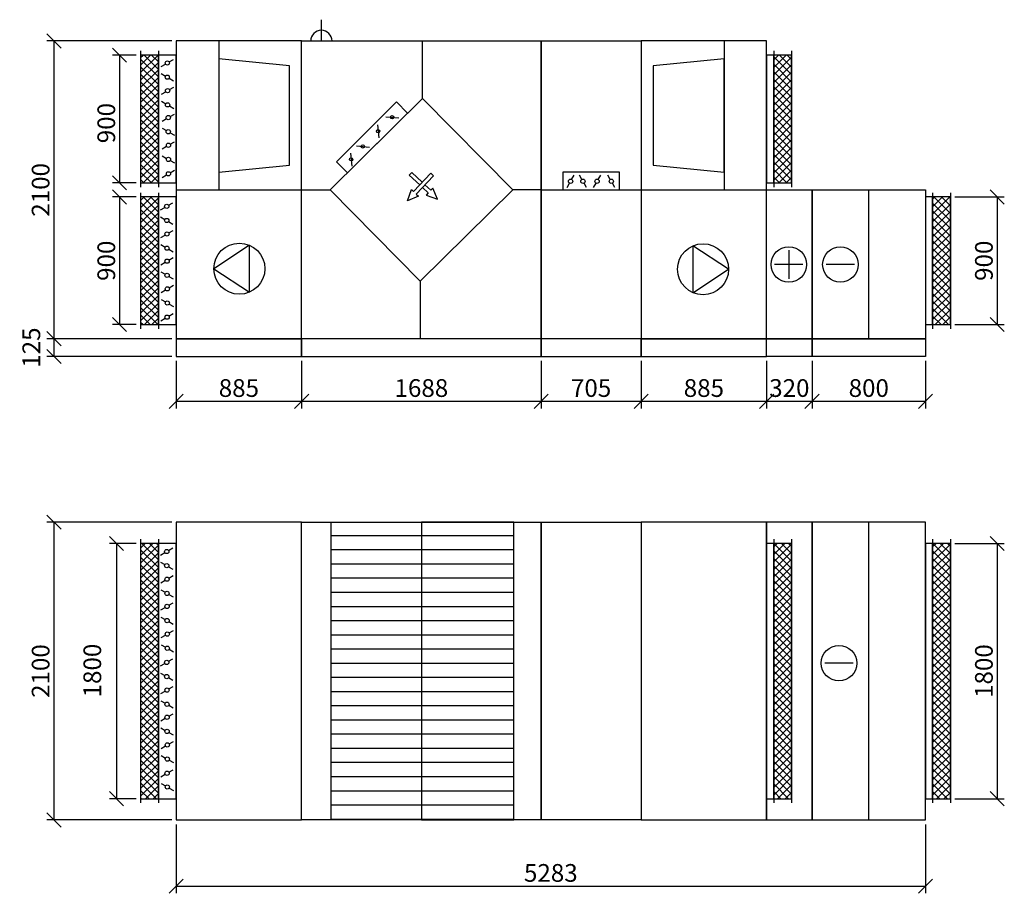
# Model space of a CAD drawing. Extents: x 25011 to 55969, y -19396 to 21231.
# Drawn here: x 41434 to 48375, y 5925 to 12086 of the extents above; entities that cross this region are included whole.
import ezdxf

# ---------------------------------------------------------------- set-up
doc = ezdxf.new("R2010")
doc.units = 0
doc.header["$MEASUREMENT"] = 0
doc.layers.get('0').update_dxf_attribs({"linetype": 'CONTINUOUS'})
doc.layers.get('Defpoints').update_dxf_attribs({"linetype": 'CONTINUOUS'})
doc.layers.add('kóty', color=1, linetype='CONTINUOUS')
doc.layers.add('VZT', color=3, linetype='CONTINUOUS')
doc.styles.get("Standard").update_dxf_attribs({"font": 'romans.shx', "width": 0.8})
doc.dimstyles.new('STANEK', dxfattribs={"dimscale": 0, "dimtxt": 2.2, "dimasz": 2, "dimexe": 1, "dimexo": 0.625, "dimtad": 1, "dimdec": 4, "dimlfac": 2.2, "dimrnd": 1, "dimdsep": 46, "dimtxsty": 'Standard', "dimblk1": 'OBLIQUE', "dimblk2": 'OBLIQUE', "dimsah": 1, "dimcen": -100, "dimclrd": 1, "dimclre": 1, "dimclrt": 1, "dimadec": 0, "dimazin": 0, "dimtfac": 2.2, "dimtdec": 4, "dimtmove": 2, "dimatfit": 3, "dimldrblk": 'OBLIQUE', "dimfxl": 1, "dimtvp": 2, "dimtolj": 1, "dimarcsym": 0})
pattern_1 = [(45, (4998.55, 7305.315), (-26.516504, 26.516504), []), (135, (4998.55, 7305.315), (-26.516504, -26.516504), [])]
pattern_2 = [(0, (22637.07, 18949.04), (0, 100), [])]

# ---------------------------------------------------------------- blocks, each defined once
blk = doc.blocks.new('A$C181D603E')
at = {"layer": 'VZT', "color": 1, "ltscale": 300}
for p, q in [((0, 50), (0, 15)), ((0, -15), (0, -50))]:
    blk.add_line(p, q, dxfattribs=at)
blk.add_circle((0, 0), 15, dxfattribs=at)
blk = doc.blocks.new('_OBLIQUE')
at = {"color": 0, "linetype": 'ByBlock'}
blk.add_line((-0.5, -0.5), (0.5, 0.5), dxfattribs=at)
blk = doc.blocks.new('*D62')
at = {"layer": 'Defpoints', "color": 0, "ltscale": 300, "transparency": 16777216}
for p in [(42286.7, 11836), (42138.1, 10936), (42286.7, 10936)]:
    blk.add_point(p, dxfattribs=at)
at = {"layer": 'kóty', "color": 1, "lineweight": -2, "ltscale": 300, "transparency": 16777216}
for p, q in [((42255.5, 11836), (42088.1, 11836)), ((42138.1, 11836), (42138.1, 10936)), ((42255.5, 10936), (42088.1, 10936))]:
    blk.add_line(p, q, dxfattribs=at)
at = {"layer": 'kóty', "color": 1, "lineweight": -2, "ltscale": 300, "transparency": 16777216, "xscale": 100, "yscale": 100, "zscale": 100}
for p, rotation in [((42138.1, 11836), 90), ((42138.1, 10936), 270)]:
    blk.add_blockref('_OBLIQUE', p, dxfattribs=dict(at, rotation=rotation))
at = {"layer": 'kóty', "color": 1, "ltscale": 300, "transparency": 16777216, "insert": (42044.4, 11356.7), "char_height": 125, "attachment_point": 5, "rotation": 90}
blk.add_mtext('\\A1;900', dxfattribs=at)
blk = doc.blocks.new('*D63')
at = {"layer": 'Defpoints', "color": 0, "ltscale": 300, "transparency": 16777216}
for p in [(42286.7, 8392.6), (42116.8, 6592.6), (42286.7, 6592.6)]:
    blk.add_point(p, dxfattribs=at)
at = {"layer": 'kóty', "color": 1, "lineweight": -2, "ltscale": 300, "transparency": 16777216}
for p, q in [((42255.5, 8392.6), (42066.8, 8392.6)), ((42116.8, 8392.6), (42116.8, 6592.6)), ((42255.5, 6592.6), (42066.8, 6592.6))]:
    blk.add_line(p, q, dxfattribs=at)
at = {"layer": 'kóty', "color": 1, "lineweight": -2, "ltscale": 300, "transparency": 16777216, "xscale": 100, "yscale": 100, "zscale": 100}
for p, rotation in [((42116.8, 8392.6), 90), ((42116.8, 6592.6), 270)]:
    blk.add_blockref('_OBLIQUE', p, dxfattribs=dict(at, rotation=rotation))
at = {"layer": 'kóty', "color": 1, "ltscale": 300, "transparency": 16777216, "insert": (41945.9, 7496.3), "char_height": 125, "attachment_point": 5, "rotation": 90}
blk.add_mtext('\\A1;1800', dxfattribs=at)
blk = doc.blocks.new('*D73')
at = {"layer": 'Defpoints', "color": 0, "ltscale": 300, "transparency": 16777216}
for p in [(42536.7, 9836), (41675.4, 9711), (42536.7, 9711)]:
    blk.add_point(p, dxfattribs=at)
at = {"layer": 'kóty', "color": 1, "lineweight": -2, "ltscale": 300, "transparency": 16777216}
for p, q in [((42505.5, 9836), (41625.4, 9836)), ((41675.4, 9836), (41675.4, 9711)), ((42505.5, 9711), (41625.4, 9711))]:
    blk.add_line(p, q, dxfattribs=at)
at = {"layer": 'kóty', "color": 1, "lineweight": -2, "ltscale": 300, "transparency": 16777216, "xscale": 100, "yscale": 100, "zscale": 100}
for p, rotation in [((41675.4, 9836), 90), ((41675.4, 9711), 270)]:
    blk.add_blockref('_OBLIQUE', p, dxfattribs=dict(at, rotation=rotation))
at = {"layer": 'kóty', "color": 1, "ltscale": 300, "transparency": 16777216, "insert": (41516, 9773.5), "char_height": 125, "attachment_point": 5, "rotation": 90}
blk.add_mtext('\\A1;125', dxfattribs=at)
blk = doc.blocks.new('*D197')
at = {"layer": 'Defpoints', "color": 0, "ltscale": 300, "transparency": 16777216}
for p in [(42536.7, 9711), (43421.7, 9711), (43421.7, 9394.8)]:
    blk.add_point(p, dxfattribs=at)
at = {"layer": 'kóty', "color": 1, "lineweight": -2, "ltscale": 300, "transparency": 16777216}
for p, q in [((42536.7, 9679.7), (42536.7, 9344.8)), ((43421.7, 9679.7), (43421.7, 9344.8)), ((42536.7, 9394.8), (43421.7, 9394.8))]:
    blk.add_line(p, q, dxfattribs=at)
at = {"layer": 'kóty', "color": 1, "lineweight": -2, "ltscale": 300, "transparency": 16777216, "xscale": 100, "yscale": 100, "zscale": 100, "rotation": 180}
blk.add_blockref('_OBLIQUE', (42536.7, 9394.8), dxfattribs=at)
at = {"layer": 'kóty', "color": 1, "lineweight": -2, "ltscale": 300, "transparency": 16777216, "xscale": 100, "yscale": 100, "zscale": 100}
blk.add_blockref('_OBLIQUE', (43421.7, 9394.8), dxfattribs=at)
at = {"layer": 'kóty', "color": 1, "ltscale": 300, "transparency": 16777216, "insert": (42979.2, 9488.5), "char_height": 125, "attachment_point": 5}
blk.add_mtext('\\A1;885', dxfattribs=at)
blk = doc.blocks.new('*D198')
at = {"layer": 'Defpoints', "color": 0, "ltscale": 300, "transparency": 16777216}
for p in [(43421.7, 9711), (45109.7, 9711), (45109.7, 9394.8)]:
    blk.add_point(p, dxfattribs=at)
at = {"layer": 'kóty', "color": 1, "lineweight": -2, "ltscale": 300, "transparency": 16777216}
for p, q in [((43421.7, 9679.7), (43421.7, 9344.8)), ((45109.7, 9679.7), (45109.7, 9344.8)), ((43421.7, 9394.8), (45109.7, 9394.8))]:
    blk.add_line(p, q, dxfattribs=at)
at = {"layer": 'kóty', "color": 1, "lineweight": -2, "ltscale": 300, "transparency": 16777216, "xscale": 100, "yscale": 100, "zscale": 100, "rotation": 180}
blk.add_blockref('_OBLIQUE', (43421.7, 9394.8), dxfattribs=at)
at = {"layer": 'kóty', "color": 1, "lineweight": -2, "ltscale": 300, "transparency": 16777216, "xscale": 100, "yscale": 100, "zscale": 100}
blk.add_blockref('_OBLIQUE', (45109.7, 9394.8), dxfattribs=at)
at = {"layer": 'kóty', "color": 1, "ltscale": 300, "transparency": 16777216, "insert": (44265.7, 9488.5), "char_height": 125, "attachment_point": 5}
blk.add_mtext('\\A1;1688', dxfattribs=at)
blk = doc.blocks.new('*D199')
at = {"layer": 'Defpoints', "color": 0, "ltscale": 300, "transparency": 16777216}
for p in [(45109.7, 9711), (45814.7, 9711), (45814.7, 9394.8)]:
    blk.add_point(p, dxfattribs=at)
at = {"layer": 'kóty', "color": 1, "lineweight": -2, "ltscale": 300, "transparency": 16777216}
for p, q in [((45109.7, 9679.7), (45109.7, 9344.8)), ((45814.7, 9679.7), (45814.7, 9344.8)), ((45109.7, 9394.8), (45814.7, 9394.8))]:
    blk.add_line(p, q, dxfattribs=at)
at = {"layer": 'kóty', "color": 1, "lineweight": -2, "ltscale": 300, "transparency": 16777216, "xscale": 100, "yscale": 100, "zscale": 100, "rotation": 180}
blk.add_blockref('_OBLIQUE', (45109.7, 9394.8), dxfattribs=at)
at = {"layer": 'kóty', "color": 1, "lineweight": -2, "ltscale": 300, "transparency": 16777216, "xscale": 100, "yscale": 100, "zscale": 100}
blk.add_blockref('_OBLIQUE', (45814.7, 9394.8), dxfattribs=at)
at = {"layer": 'kóty', "color": 1, "ltscale": 300, "transparency": 16777216, "insert": (45462.2, 9488.5), "char_height": 125, "attachment_point": 5}
blk.add_mtext('\\A1;705', dxfattribs=at)
blk = doc.blocks.new('*D200')
at = {"layer": 'Defpoints', "color": 0, "ltscale": 300, "transparency": 16777216}
for p in [(45814.7, 9711), (46699.7, 9711), (46699.7, 9394.8)]:
    blk.add_point(p, dxfattribs=at)
at = {"layer": 'kóty', "color": 1, "lineweight": -2, "ltscale": 300, "transparency": 16777216}
for p, q in [((45814.7, 9679.7), (45814.7, 9344.8)), ((46699.7, 9679.7), (46699.7, 9344.8)), ((45814.7, 9394.8), (46699.7, 9394.8))]:
    blk.add_line(p, q, dxfattribs=at)
at = {"layer": 'kóty', "color": 1, "lineweight": -2, "ltscale": 300, "transparency": 16777216, "xscale": 100, "yscale": 100, "zscale": 100, "rotation": 180}
blk.add_blockref('_OBLIQUE', (45814.7, 9394.8), dxfattribs=at)
at = {"layer": 'kóty', "color": 1, "lineweight": -2, "ltscale": 300, "transparency": 16777216, "xscale": 100, "yscale": 100, "zscale": 100}
blk.add_blockref('_OBLIQUE', (46699.7, 9394.8), dxfattribs=at)
at = {"layer": 'kóty', "color": 1, "ltscale": 300, "transparency": 16777216, "insert": (46257.2, 9488.5), "char_height": 125, "attachment_point": 5}
blk.add_mtext('\\A1;885', dxfattribs=at)
blk = doc.blocks.new('*D201')
at = {"layer": 'Defpoints', "color": 0, "ltscale": 300, "transparency": 16777216}
for p in [(46699.7, 9711), (47019.7, 9711), (47019.7, 9394.8)]:
    blk.add_point(p, dxfattribs=at)
at = {"layer": 'kóty', "color": 1, "lineweight": -2, "ltscale": 300, "transparency": 16777216}
for p, q in [((46699.7, 9679.7), (46699.7, 9344.8)), ((47019.7, 9679.7), (47019.7, 9344.8)), ((46699.7, 9394.8), (47019.7, 9394.8))]:
    blk.add_line(p, q, dxfattribs=at)
at = {"layer": 'kóty', "color": 1, "lineweight": -2, "ltscale": 300, "transparency": 16777216, "xscale": 100, "yscale": 100, "zscale": 100, "rotation": 180}
blk.add_blockref('_OBLIQUE', (46699.7, 9394.8), dxfattribs=at)
at = {"layer": 'kóty', "color": 1, "lineweight": -2, "ltscale": 300, "transparency": 16777216, "xscale": 100, "yscale": 100, "zscale": 100}
blk.add_blockref('_OBLIQUE', (47019.7, 9394.8), dxfattribs=at)
at = {"layer": 'kóty', "color": 1, "ltscale": 300, "transparency": 16777216, "insert": (46859.7, 9488.5), "char_height": 125, "attachment_point": 5}
blk.add_mtext('\\A1;320', dxfattribs=at)
blk = doc.blocks.new('*D202')
at = {"layer": 'Defpoints', "color": 0, "ltscale": 300, "transparency": 16777216}
for p in [(47019.7, 9711), (47819.7, 9711), (47819.7, 9394.8)]:
    blk.add_point(p, dxfattribs=at)
at = {"layer": 'kóty', "color": 1, "lineweight": -2, "ltscale": 300, "transparency": 16777216}
for p, q in [((47019.7, 9679.7), (47019.7, 9344.8)), ((47819.7, 9679.7), (47819.7, 9344.8)), ((47019.7, 9394.8), (47819.7, 9394.8))]:
    blk.add_line(p, q, dxfattribs=at)
at = {"layer": 'kóty', "color": 1, "lineweight": -2, "ltscale": 300, "transparency": 16777216, "xscale": 100, "yscale": 100, "zscale": 100, "rotation": 180}
blk.add_blockref('_OBLIQUE', (47019.7, 9394.8), dxfattribs=at)
at = {"layer": 'kóty', "color": 1, "lineweight": -2, "ltscale": 300, "transparency": 16777216, "xscale": 100, "yscale": 100, "zscale": 100}
blk.add_blockref('_OBLIQUE', (47819.7, 9394.8), dxfattribs=at)
at = {"layer": 'kóty', "color": 1, "ltscale": 300, "transparency": 16777216, "insert": (47419.7, 9488.5), "char_height": 125, "attachment_point": 5}
blk.add_mtext('\\A1;800', dxfattribs=at)
blk = doc.blocks.new('*D205')
at = {"layer": 'Defpoints', "color": 0, "ltscale": 300, "transparency": 16777216}
for p in [(42536.7, 6442.6), (47819.7, 6442.6), (47819.7, 5975.4)]:
    blk.add_point(p, dxfattribs=at)
at = {"layer": 'kóty', "color": 1, "lineweight": -2, "ltscale": 300, "transparency": 16777216}
for p, q in [((42536.7, 6411.3), (42536.7, 5925.4)), ((47819.7, 6411.3), (47819.7, 5925.4)), ((42536.7, 5975.4), (47819.7, 5975.4))]:
    blk.add_line(p, q, dxfattribs=at)
at = {"layer": 'kóty', "color": 1, "lineweight": -2, "ltscale": 300, "transparency": 16777216, "xscale": 100, "yscale": 100, "zscale": 100, "rotation": 180}
blk.add_blockref('_OBLIQUE', (42536.7, 5975.4), dxfattribs=at)
at = {"layer": 'kóty', "color": 1, "lineweight": -2, "ltscale": 300, "transparency": 16777216, "xscale": 100, "yscale": 100, "zscale": 100}
blk.add_blockref('_OBLIQUE', (47819.7, 5975.4), dxfattribs=at)
at = {"layer": 'kóty', "color": 1, "ltscale": 300, "transparency": 16777216, "insert": (45178.2, 6069.2), "char_height": 125, "attachment_point": 5}
blk.add_mtext('\\A1;5283', dxfattribs=at)
blk = doc.blocks.new('*D226')
at = {"layer": 'Defpoints', "color": 0, "ltscale": 300, "transparency": 16777216}
for p in [(42536.7, 8542.6), (41675.4, 6442.6), (42536.7, 6442.6)]:
    blk.add_point(p, dxfattribs=at)
at = {"layer": 'kóty', "color": 1, "lineweight": -2, "ltscale": 300, "transparency": 16777216}
for p, q in [((42505.5, 8542.6), (41625.4, 8542.6)), ((41675.4, 8542.6), (41675.4, 6442.6)), ((42505.5, 6442.6), (41625.4, 6442.6))]:
    blk.add_line(p, q, dxfattribs=at)
at = {"layer": 'kóty', "color": 1, "lineweight": -2, "ltscale": 300, "transparency": 16777216, "xscale": 100, "yscale": 100, "zscale": 100}
for p, rotation in [((41675.4, 8542.6), 90), ((41675.4, 6442.6), 270)]:
    blk.add_blockref('_OBLIQUE', p, dxfattribs=dict(at, rotation=rotation))
at = {"layer": 'kóty', "color": 1, "ltscale": 300, "transparency": 16777216, "insert": (41581.6, 7492.6), "char_height": 125, "attachment_point": 5, "rotation": 90}
blk.add_mtext('\\A1;2100', dxfattribs=at)
blk = doc.blocks.new('*D227')
at = {"layer": 'Defpoints', "color": 0, "ltscale": 300, "transparency": 16777216}
for p in [(42536.7, 11936), (41675.4, 9836), (42536.7, 9836)]:
    blk.add_point(p, dxfattribs=at)
at = {"layer": 'kóty', "color": 1, "lineweight": -2, "ltscale": 300, "transparency": 16777216}
for p, q in [((42505.5, 11936), (41625.4, 11936)), ((41675.4, 11936), (41675.4, 9836)), ((42505.5, 9836), (41625.4, 9836))]:
    blk.add_line(p, q, dxfattribs=at)
at = {"layer": 'kóty', "color": 1, "lineweight": -2, "ltscale": 300, "transparency": 16777216, "xscale": 100, "yscale": 100, "zscale": 100}
for p, rotation in [((41675.4, 11936), 90), ((41675.4, 9836), 270)]:
    blk.add_blockref('_OBLIQUE', p, dxfattribs=dict(at, rotation=rotation))
at = {"layer": 'kóty', "color": 1, "ltscale": 300, "transparency": 16777216, "insert": (41581.6, 10886), "char_height": 125, "attachment_point": 5, "rotation": 90}
blk.add_mtext('\\A1;2100', dxfattribs=at)
blk = doc.blocks.new('*D248')
at = {"layer": 'Defpoints', "color": 0, "ltscale": 300, "transparency": 16777216}
for p in [(47994.7, 8392.6), (47994.7, 6592.6), (48325.1, 6592.6)]:
    blk.add_point(p, dxfattribs=at)
at = {"layer": 'kóty', "color": 1, "lineweight": -2, "ltscale": 300}
for p, q in [((48026, 8392.6), (48375.1, 8392.6)), ((48325.1, 8392.6), (48325.1, 6592.6)), ((48026, 6592.6), (48375.1, 6592.6))]:
    blk.add_line(p, q, dxfattribs=at)
at = {"layer": 'kóty', "color": 1, "lineweight": -2, "ltscale": 300, "xscale": 100, "yscale": 100, "zscale": 100}
for p, rotation in [((48325.1, 8392.6), 90), ((48325.1, 6592.6), 270)]:
    blk.add_blockref('_OBLIQUE', p, dxfattribs=dict(at, rotation=rotation))
at = {"layer": 'kóty', "color": 1, "ltscale": 300, "insert": (48231.3, 7492.6), "char_height": 125, "attachment_point": 5, "rotation": 90}
blk.add_mtext('\\A1;1800', dxfattribs=at)
blk = doc.blocks.new('*D249')
at = {"layer": 'Defpoints', "color": 0, "ltscale": 300, "transparency": 16777216}
for p in [(47994.7, 10836), (47994.7, 9936), (48325.1, 9936)]:
    blk.add_point(p, dxfattribs=at)
at = {"layer": 'kóty', "color": 1, "lineweight": -2, "ltscale": 300}
for p, q in [((48026, 10836), (48375.1, 10836)), ((48325.1, 10836), (48325.1, 9936)), ((48026, 9936), (48375.1, 9936))]:
    blk.add_line(p, q, dxfattribs=at)
at = {"layer": 'kóty', "color": 1, "lineweight": -2, "ltscale": 300, "xscale": 100, "yscale": 100, "zscale": 100}
for p, rotation in [((48325.1, 10836), 90), ((48325.1, 9936), 270)]:
    blk.add_blockref('_OBLIQUE', p, dxfattribs=dict(at, rotation=rotation))
at = {"layer": 'kóty', "color": 1, "ltscale": 300, "insert": (48231.3, 10386), "char_height": 125, "attachment_point": 5, "rotation": 90}
blk.add_mtext('\\A1;900', dxfattribs=at)
blk = doc.blocks.new('*D250')
at = {"layer": 'Defpoints', "color": 0, "ltscale": 300, "transparency": 16777216}
for p in [(42286.7, 10836), (42138.1, 9936), (42286.7, 9936)]:
    blk.add_point(p, dxfattribs=at)
at = {"layer": 'VZT', "color": 1, "lineweight": -2, "ltscale": 300, "transparency": 16777216}
for p, q in [((42255.5, 10836), (42088.1, 10836)), ((42138.1, 10836), (42138.1, 9936)), ((42255.5, 9936), (42088.1, 9936))]:
    blk.add_line(p, q, dxfattribs=at)
at = {"layer": 'VZT', "color": 1, "lineweight": -2, "ltscale": 300, "transparency": 16777216, "xscale": 100, "yscale": 100, "zscale": 100}
for p, rotation in [((42138.1, 10836), 90), ((42138.1, 9936), 270)]:
    blk.add_blockref('_OBLIQUE', p, dxfattribs=dict(at, rotation=rotation))
at = {"layer": 'VZT', "color": 1, "ltscale": 300, "transparency": 16777216, "insert": (42044.4, 10386), "char_height": 125, "attachment_point": 5, "rotation": 90}
blk.add_mtext('\\A1;900', dxfattribs=at)

msp = doc.modelspace()

# ---------------------------------------------------------------- hatches: boundary and pattern name
at = {"layer": 'VZT', "ltscale": 300}
h = msp.add_hatch(dxfattribs=at)
h.set_pattern_fill('ANSI37', color=1, scale=300, style=0)
h.set_pattern_definition(pattern_1)
h.paths.add_polyline_path([(42286.70345, 10935.97095), (42411.70345, 10935.97095), (42411.70345, 11835.97095), (42286.70345, 11835.97095)])
h = msp.add_hatch(dxfattribs=at)
h.set_pattern_fill('ANSI37', color=1, scale=300, style=0)
h.set_pattern_definition([(45, (6296.55, 7305.315), (-26.516504, 26.516504), []), (135, (6296.55, 7305.315), (-26.516504, -26.516504), [])])
h.paths.add_polyline_path([(46874.70345, 11835.97095), (46749.70345, 11835.97095), (46749.70345, 10935.97095), (46874.70345, 10935.97095)])
h = msp.add_hatch(dxfattribs=at)
h.set_pattern_fill('ANSI37', color=1, scale=300, style=0)
h.set_pattern_definition(pattern_1)
h.paths.add_polyline_path([(42286.70345, 9935.97095), (42411.70345, 9935.97095), (42411.70345, 10835.97095), (42286.70345, 10835.97095)])
h = msp.add_hatch(dxfattribs=at)
h.set_pattern_fill('ANSI37', color=1, scale=300, style=0)
h.set_pattern_definition([(45, (6118.67, 7305.315), (-26.516504, 26.516504), []), (135, (6118.67, 7305.315), (-26.516504, -26.516504), [])])
h.paths.add_polyline_path([(47994.70345, 10835.97095), (47869.70345, 10835.97095), (47869.70345, 9935.97095), (47994.70345, 9935.97095)])
h = msp.add_hatch(dxfattribs=at)
h.set_pattern_fill('_USER', color=1, scale=100, pattern_type=0)
h.set_pattern_definition(pattern_2)
h.paths.add_polyline_path([(44265.70345, 8542.58426), (43630.1494, 8542.58426), (43630.1494, 6442.58426), (44265.70345, 6442.58426)])
h = msp.add_hatch(dxfattribs=at)
h.set_pattern_fill('_USER', color=1, scale=100, pattern_type=0)
h.set_pattern_definition(pattern_2)
h.paths.add_polyline_path([(44918.1494, 8542.58426), (44265.70345, 8542.58426), (44265.70345, 6442.58426), (44918.1494, 6442.58426)])
h = msp.add_hatch(dxfattribs=at)
h.set_pattern_fill('ANSI37', color=1, scale=300, style=0)
h.set_pattern_definition([(45, (4998.55, 6710.49), (-26.516504, 26.516504), []), (135, (4998.55, 6710.49), (-26.516504, -26.516504), [])])
h.paths.add_polyline_path([(42411.70345, 8392.58426), (42286.70345, 8392.58426), (42286.70345, 6592.58426), (42411.70345, 6592.58426)])
h = msp.add_hatch(dxfattribs=at)
h.set_pattern_fill('ANSI37', color=1, scale=300, style=0)
h.set_pattern_definition([(45, (4998.67, 6710.49), (-26.516504, 26.516504), []), (135, (4998.67, 6710.49), (-26.516504, -26.516504), [])])
h.paths.add_polyline_path([(46874.70345, 8392.58426), (46749.70345, 8392.58426), (46749.70345, 6592.58426), (46874.70345, 6592.58426)])
h = msp.add_hatch(dxfattribs=at)
h.set_pattern_fill('ANSI37', color=1, scale=300, style=0)
h.set_pattern_definition([(45, (6118.67, 6710.49), (-26.516504, 26.516504), []), (135, (6118.67, 6710.49), (-26.516504, -26.516504), [])])
h.paths.add_polyline_path([(47994.70345, 8392.58426), (47869.70345, 8392.58426), (47869.70345, 6592.58426), (47994.70345, 6592.58426)])

# ---------------------------------------------------------------- linework, layer by layer
for p, q in [((43560.69656, 11935.97095), (43560.69656, 12085.97095)), ((44274.1494, 11529.91557), (44274.1494, 11935.97095)), ((42286.70345, 11865.97095), (42286.70345, 10905.97095)), ((42411.70345, 11865.97095), (42411.70345, 10905.97095)), ((46749.70345, 11865.97095), (46749.70345, 10905.97095)), ((46874.70345, 11865.97095), (46874.70345, 10905.97095)), ((42286.70345, 10865.97095), (42286.70345, 9905.97095)), ((42411.70345, 10865.97095), (42411.70345, 9905.97095)), ((42536.70345, 10885.97095), (43421.70345, 10885.97095)), ((43421.70345, 10885.97095), (43621.70345, 10885.97095)), ((45109.70345, 10885.97095), (44909.70345, 10885.97095)), ((45109.70345, 10885.97095), (45814.70345, 10885.97095)), ((45814.70345, 10885.97095), (46699.70345, 10885.97095)), ((47419.70345, 9835.97095), (47419.70345, 10885.97095)), ((47869.70345, 10865.97095), (47869.70345, 9905.97095)), ((47994.70345, 10865.97095), (47994.70345, 9905.97095)), ((44257.2575, 10242.02634), (44257.2575, 9835.97095)), ((47419.70345, 6442.58426), (47419.70345, 8542.58426)), ((42286.70345, 8422.58426), (42286.70345, 6562.58426)), ((42411.70345, 8422.58426), (42411.70345, 6562.58426)), ((46749.70345, 8422.58426), (46749.70345, 6562.58426)), ((46874.70345, 8422.58426), (46874.70345, 6562.58426)), ((47869.70345, 8422.58426), (47869.70345, 6562.58426)), ((47994.70345, 8422.58426), (47994.70345, 6562.58426))]:
    msp.add_line(p, q, dxfattribs=at)
at = {"layer": 'VZT', "color": 1, "ltscale": 300}
for p, q in [((42836.70345, 11935.97095), (42836.70345, 10885.97095)), ((46399.70345, 11935.97095), (46399.70345, 10885.97095)), ((46855.95386, 10459.67425), (46855.95386, 10259.67425)), ((46955.95386, 10359.67425), (46755.95386, 10359.67425)), ((47319.55321, 10359.67425), (47119.55321, 10359.67425)), ((47309.73969, 7548.47349), (47109.73969, 7548.47349))]:
    msp.add_line(p, q, dxfattribs=at)
at = {"layer": 'VZT', "color": 1, "ltscale": 0.3}
for p, q in [((44014.33242, 11401.38697), (44106.44005, 11393.16389)), ((44014.33242, 11401.38697), (44106.44005, 11393.16389)), ((43956.77678, 11343.83133), (43964.99986, 11251.7237)), ((43956.77678, 11343.83133), (43964.99986, 11251.7237)), ((43808.43891, 11195.49345), (43900.54654, 11187.27037)), ((43766.66835, 11145.59347), (43774.89143, 11053.48584)), ((44198.17355, 11008.50945), (44180.60325, 10989.77041)), ((44254.70694, 10920.37913), (44180.64435, 10989.81424)), ((44272.26921, 10939.10084), (44198.17355, 11008.50945)), ((44332.18974, 11002.97722), (44211.06722, 10873.85839)), ((44350.92879, 10985.40692), (44229.80627, 10856.28809)), ((44332.18974, 11002.97722), (44350.92879, 10985.40692)), ((44273.44626, 10902.80033), (44314.6223, 10864.19242)), ((44291.01656, 10921.53938), (44332.1926, 10882.93147))]:
    msp.add_line(p, q, dxfattribs=at)
at = {"layer": 'VZT', "ltscale": 300}
for points in [[(42536.70345, 9835.97095), (43421.70345, 9835.97095), (43421.70345, 11935.97095), (42536.70345, 11935.97095)], [(45109.70345, 9835.97095), (43421.70345, 9835.97095), (43421.70345, 11935.97095), (45109.70345, 11935.97095)], [(45814.70345, 9835.97095), (45109.70345, 9835.97095), (45109.70345, 11935.97095), (45814.70345, 11935.97095)], [(45814.70345, 9835.97095), (46699.70345, 9835.97095), (46699.70345, 11935.97095), (45814.70345, 11935.97095)], [(42286.70345, 10935.97095), (42411.70345, 10935.97095), (42411.70345, 11835.97095), (42286.70345, 11835.97095)], [(42411.70345, 10935.97095), (42536.70345, 10935.97095), (42536.70345, 11835.97095), (42411.70345, 11835.97095)], [(46699.70345, 10935.97095), (46749.70345, 10935.97095), (46749.70345, 11835.97095), (46699.70345, 11835.97095)], [(46749.70345, 10935.97095), (46874.70345, 10935.97095), (46874.70345, 11835.97095), (46749.70345, 11835.97095)], [(43621.70345, 10885.97095), (44257.2575, 10242.02634), (44909.70345, 10885.97095), (44274.1494, 11529.91557)], [(45262.20345, 10885.97095), (45662.20345, 10885.97095), (45662.20345, 11010.97095), (45262.20345, 11010.97095)], [(42286.70345, 9935.97095), (42411.70345, 9935.97095), (42411.70345, 10835.97095), (42286.70345, 10835.97095)], [(42411.70345, 9935.97095), (42536.70345, 9935.97095), (42536.70345, 10835.97095), (42411.70345, 10835.97095)], [(47019.70345, 9835.97095), (46699.70345, 9835.97095), (46699.70345, 10885.97095), (47019.70345, 10885.97095)], [(47819.70345, 9835.97095), (47019.70345, 9835.97095), (47019.70345, 10885.97095), (47819.70345, 10885.97095)], [(47819.70345, 9935.97095), (47869.70345, 9935.97095), (47869.70345, 10835.97095), (47819.70345, 10835.97095)], [(47869.70345, 9935.97095), (47994.70345, 9935.97095), (47994.70345, 10835.97095), (47869.70345, 10835.97095)], [(42536.70345, 9710.97095), (43421.70345, 9710.97095), (43421.70345, 9835.97095), (42536.70345, 9835.97095)], [(43421.70345, 9710.97095), (45109.70345, 9710.97095), (45109.70345, 9835.97095), (43421.70345, 9835.97095)], [(45109.70345, 9710.97095), (45814.70345, 9710.97095), (45814.70345, 9835.97095), (45109.70345, 9835.97095)], [(45814.70345, 9710.97095), (46699.70345, 9710.97095), (46699.70345, 9835.97095), (45814.70345, 9835.97095)], [(47019.70345, 9710.97095), (46699.70345, 9710.97095), (46699.70345, 9835.97095), (47019.70345, 9835.97095)], [(47819.70345, 9710.97095), (47019.70345, 9710.97095), (47019.70345, 9835.97095), (47819.70345, 9835.97095)], [(42536.70345, 6442.58426), (43421.70345, 6442.58426), (43421.70345, 8542.58426), (42536.70345, 8542.58426)], [(45109.70345, 6442.58426), (43421.70345, 6442.58426), (43421.70345, 8542.58426), (45109.70345, 8542.58426)], [(45814.70345, 6442.58426), (45109.70345, 6442.58426), (45109.70345, 8542.58426), (45814.70345, 8542.58426)], [(45814.70345, 6442.58426), (46699.70345, 6442.58426), (46699.70345, 8542.58426), (45814.70345, 8542.58426)], [(46699.70345, 6442.58426), (47019.70345, 6442.58426), (47019.70345, 8542.58426), (46699.70345, 8542.58426)], [(47019.70345, 6442.58426), (47819.70345, 6442.58426), (47819.70345, 8542.58426), (47019.70345, 8542.58426)], [(42286.70345, 6592.58426), (42411.70345, 6592.58426), (42411.70345, 8392.58426), (42286.70345, 8392.58426)], [(42411.70345, 6592.58426), (42536.70345, 6592.58426), (42536.70345, 8392.58426), (42411.70345, 8392.58426)], [(46699.70345, 6592.58426), (46749.70345, 6592.58426), (46749.70345, 8392.58426), (46699.70345, 8392.58426)], [(46749.70345, 6592.58426), (46874.70345, 6592.58426), (46874.70345, 8392.58426), (46749.70345, 8392.58426)], [(47819.70345, 6592.58426), (47869.70345, 6592.58426), (47869.70345, 8392.58426), (47819.70345, 8392.58426)], [(47869.70345, 6592.58426), (47994.70345, 6592.58426), (47994.70345, 8392.58426), (47869.70345, 8392.58426)]]:
    msp.add_lwpolyline(points, close=True, dxfattribs=at)
at = {"layer": 'VZT', "color": 1, "ltscale": 300}
for points in [[(42836.70345, 11010.97095), (43336.70345, 11060.97095), (43336.70345, 11760.97095), (42836.70345, 11810.97095)], [(45899.70345, 11060.97095), (46399.70345, 11010.97095), (46399.70345, 11810.97095), (45899.70345, 11760.97095)], [(43630.1494, 8542.58426), (44265.70345, 8542.58426), (44265.70345, 6442.58426), (43630.1494, 6442.58426)], [(44265.70345, 6442.58426), (44918.1494, 6442.58426), (44918.1494, 8542.58426), (44265.70345, 8542.58426)]]:
    msp.add_lwpolyline(points, close=True, dxfattribs=at)
at = {"layer": 'VZT', "ltscale": 0.3}
msp.add_lwpolyline([(43744.23416, 11006.9051), (43667.31973, 11083.81952), (44089.32926, 11505.82905), (44168.99283, 11426.12919)], close=True, dxfattribs=at)
at = {"layer": 'VZT', "color": 1, "ltscale": 0.3}
for points in [[(44314.6223, 10864.19242), (44300.30563, 10848.92344), (44380.30765, 10820.21058), (44346.50927, 10898.20045), (44332.1926, 10882.93147)], [(44229.80627, 10856.28809), (44245.07525, 10841.97142), (44167.08538, 10808.17304), (44195.79824, 10888.17506), (44211.06722, 10873.85839)]]:
    msp.add_lwpolyline(points, dxfattribs=at)
at = {"layer": 'VZT', "color": 1, "ltscale": 300}
for points in [[(42802.74038, 10329.91976), (43054.21665, 10164.71945), (43054.21665, 10495.12007), (42802.74038, 10329.91976)], [(46431.39801, 10326.09447), (46179.92175, 10491.29478), (46179.92175, 10160.89416), (46431.39801, 10326.09447)]]:
    msp.add_lwpolyline(points, dxfattribs=at)
at = {"layer": 'VZT', "color": 1, "ltscale": 0.3}
for centre in [(44058.80091, 11397.85194), (44058.80091, 11397.85194), (43960.31181, 11299.36284), (43960.31181, 11299.36284), (43852.9074, 11191.95843), (43852.9074, 11191.95843), (43770.20338, 11101.12498), (43770.20338, 11101.12498)]:
    msp.add_circle(centre, 11.58848, dxfattribs=at)
at = {"layer": 'VZT', "color": 1, "ltscale": 300}
for centre, radius in [((42982.74038, 10329.91976), 180), ((46251.39801, 10326.09447), 180), ((46855.95386, 10359.67425), 125), ((47219.55321, 10359.67425), 125), ((47209.73969, 7548.47349), 125)]:
    msp.add_circle(centre, radius, dxfattribs=at)
at = {"layer": 'VZT', "ltscale": 300}
msp.add_arc((43560.69656, 11935.97095), 75, 0, 180, dxfattribs=at)

# ---------------------------------------------------------------- block references
for p, rotation in [((42474.9589, 11780.63135), 119.9999999999489), ((42474.9589, 11680.63135), 60.00000000005105), ((42476.67513, 11585.46572), 119.9999999999489), ((42476.67513, 11485.46572), 60.00000000005105), ((42481.07078, 11395.8812), 119.9999999999489), ((42481.07078, 11295.8812), 60.0000000000511), ((42482.78701, 11200.71558), 119.9999999999489), ((42482.78701, 11100.71558), 60.0000000000511), ((42482.78701, 10999.14371), 119.9999999999492), ((45317.48685, 10946.95608), 150.0000000000023), ((45404.63497, 10946.95608), 209.9999999999977), ((45504.63497, 10946.95608), 150.0000000000023), ((45604.63497, 10946.95608), 209.9999999999977), ((42470.79098, 10769.93489), 119.999999999975), ((42470.79098, 10669.93489), 60.00000000002499), ((42472.5072, 10574.76926), 119.999999999975), ((42472.5072, 10474.76926), 60.00000000002499), ((42472.82831, 10383.14898), 119.999999999975), ((42472.82831, 10283.14898), 60.00000000002499), ((42474.54453, 10187.98335), 119.999999999975), ((42474.54453, 10087.98335), 60.00000000002499), ((42472.82831, 9988.22025), 119.999999999975), ((42470.79098, 8335.61932), 119.9999999999714), ((42470.79098, 8235.61932), 60.00000000002859), ((42472.5072, 8140.45369), 119.9999999999714), ((42472.5072, 8040.45369), 60.00000000002859), ((42472.82831, 7948.83341), 119.9999999999714), ((42472.82831, 7848.83341), 60.00000000002859), ((42474.54453, 7753.66778), 119.9999999999714), ((42474.54453, 7653.66778), 60.00000000002859), ((42470.79098, 7553.91918), 119.9999999999779), ((42470.79098, 7453.91918), 60.00000000002207), ((42472.5072, 7358.75356), 119.9999999999779), ((42472.5072, 7258.75356), 60.00000000002207), ((42472.82831, 7167.13327), 119.9999999999779), ((42472.82831, 7067.13327), 60.00000000002207), ((42474.54453, 6971.96765), 119.9999999999779), ((42474.54453, 6871.96765), 60.00000000002207), ((42472.82831, 6772.20454), 119.9999999999779), ((42474.54453, 6675.23831), 60.00000000002191)]:
    msp.add_blockref('A$C181D603E', p, dxfattribs=dict(at, rotation=rotation))

# ---------------------------------------------------------------- dimensions: what is measured, and where the dimension line sits
at = {"layer": 'kóty', "ltscale": 300}
for base, p1, p2, picture, middle in [((41675.38887, 9835.97095), (42536.70345, 11935.97095), (42536.70345, 9835.97095), '*D227', (41581.63887, 10885.97095)), ((41675.38887, 9710.97095), (42536.70345, 9835.97095), (42536.70345, 9710.97095), '*D73', (41516.01387, 9773.47095)), ((41675.38887, 6442.58426), (42536.70345, 8542.58426), (42536.70345, 6442.58426), '*D226', (41581.63887, 7492.58426))]:
    dim = msp.add_linear_dim(base=base, p1=p1, p2=p2, angle=90, dimstyle='STANEK', override={"dimscale": 50, "dimtxt": 2.5, "dimlfac": 1, "dimfxl": 1.25}, dxfattribs=at)
    dim.commit()
    dim.dimension.update_dxf_attribs({"geometry": picture, "text_midpoint": middle})
for base, p1, p2, picture, middle in [((42138.1386, 10935.97095), (42286.70345, 11835.97095), (42286.70345, 10935.97095), '*D62', (42044.3886, 11356.72902)), ((42116.77807, 6592.58426), (42286.70345, 8392.58426), (42286.70345, 6592.58426), '*D63', (41945.89366, 7496.30341))]:
    dim = msp.add_linear_dim(base=base, p1=p1, p2=p2, angle=90, dimstyle='STANEK', override={"dimscale": 50, "dimtxt": 2.5, "dimlfac": 1, "dimfxl": 1.25}, dxfattribs=at)
    dim.commit()
    dim.dimension.update_dxf_attribs({"geometry": picture, "text_midpoint": middle, "dimtype": 160})
at = {"layer": 'kóty', "color": 1, "ltscale": 300}
for base, p1, p2, picture, middle in [((48325.08633, 9935.97095), (47994.70345, 10835.97095), (47994.70345, 9935.97095), '*D249', (48231.33633, 10385.97095)), ((48325.08633, 6592.58426), (47994.70345, 8392.58426), (47994.70345, 6592.58426), '*D248', (48231.33633, 7492.58426))]:
    dim = msp.add_linear_dim(base=base, p1=p1, p2=p2, angle=90, dimstyle='STANEK', override={"dimscale": 50, "dimtxt": 2.5, "dimlfac": 1, "dimfxl": 1.25}, dxfattribs=at)
    dim.commit()
    dim.dimension.update_dxf_attribs({"geometry": picture, "text_midpoint": middle})
at = {"layer": 'kóty', "ltscale": 300}
for base, p1, p2, picture, middle in [((43421.70345, 9394.76887), (42536.70345, 9710.97095), (43421.70345, 9710.97095), '*D197', (42979.20345, 9488.51887)), ((45109.70345, 9394.76887), (43421.70345, 9710.97095), (45109.70345, 9710.97095), '*D198', (44265.70345, 9488.51887)), ((45814.70345, 9394.76887), (45109.70345, 9710.97095), (45814.70345, 9710.97095), '*D199', (45462.20345, 9488.51887)), ((46699.70345, 9394.76887), (45814.70345, 9710.97095), (46699.70345, 9710.97095), '*D200', (46257.20345, 9488.51887)), ((47019.70345, 9394.76887), (46699.70345, 9710.97095), (47019.70345, 9710.97095), '*D201', (46859.70345, 9488.51887)), ((47819.70345, 9394.76887), (47019.70345, 9710.97095), (47819.70345, 9710.97095), '*D202', (47419.70345, 9488.51887)), ((47819.70345, 5975.44035), (42536.70345, 6442.58426), (47819.70345, 6442.58426), '*D205', (45178.20345, 6069.19035))]:
    dim = msp.add_linear_dim(base=base, p1=p1, p2=p2, dimstyle='STANEK', override={"dimscale": 50, "dimtxt": 2.5, "dimlfac": 1, "dimfxl": 1.25}, dxfattribs=at)
    dim.commit()
    dim.dimension.update_dxf_attribs({"geometry": picture, "text_midpoint": middle})
at = {"layer": 'VZT', "ltscale": 300}
dim = msp.add_linear_dim(base=(42138.1386, 9935.97095), p1=(42286.70345, 10835.97095), p2=(42286.70345, 9935.97095), angle=90, dimstyle='STANEK', override={"dimscale": 50, "dimtxt": 2.5, "dimlfac": 1, "dimfxl": 1.25}, dxfattribs=at)
dim.commit()
dim.dimension.update_dxf_attribs({"geometry": '*D250', "text_midpoint": (42044.3886, 10385.97095)})

doc.saveas('drawing.dxf')
